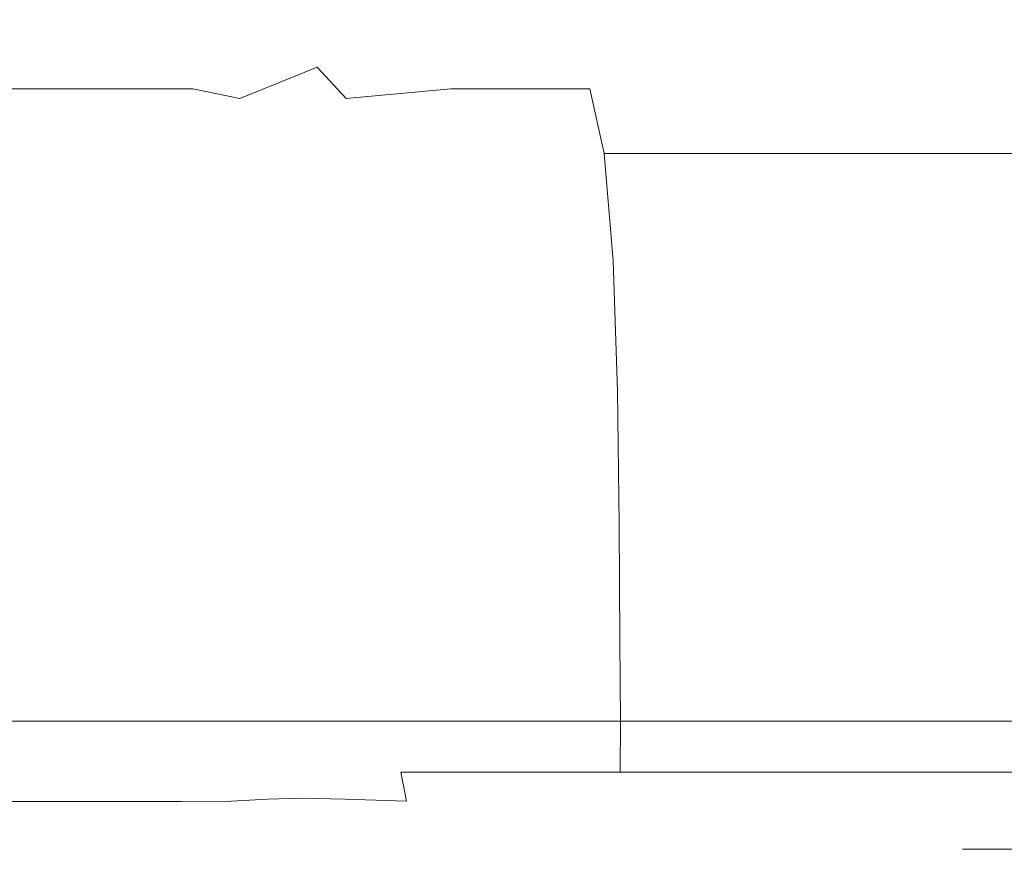
# Model space of a CAD drawing. Extents: x -55 to 55, y -76 to 0.
# Drawn here: x -16 to -10, y -76 to -72 of the extents above; entities that cross this region are included whole.
import ezdxf

# ---------------------------------------------------------------- set-up
doc = ezdxf.new("R2010")
doc.units = 0
doc.header["$LTSCALE"] = 500
doc.header["$MEASUREMENT"] = 0
doc.layers.add('CHROM_1', color=7, linetype='Continuous')
doc.layers.add('LOGO', color=7, linetype='Continuous')

msp = doc.modelspace()

# ---------------------------------------------------------------- linework, layer by layer
at = {"layer": 'CHROM_1', "lineweight": 0}
for points, invisible_edges in [([(-16.2605, -70.8675, 16.2649), (-16.2605, -71.8061, 16.2649), (-14.0007, -71.8289, 18.2503), (-14.0007, -70.913, 18.2503)], 15), ([(-14.0007, -70.913, 18.2503), (-14.0007, -71.8289, 18.2503), (-11.5031, -71.8501, 19.9243), (-11.5031, -70.9554, 19.9243)], 15), ([(-8.8045, -70.989, 21.2503), (-11.5031, -70.9554, 19.9243), (-11.5031, -71.8501, 19.9243), (-8.8045, -71.8669, 21.2503)], 15), ([(-15.9066, -71.6775, -22.7872), (-16.046, -71.4922, -20.21), (-13.816, -71.4922, -22.1382), (-13.6959, -71.6775, -24.6782)], 15), ([(-13.6959, -71.6775, -24.6782), (-13.816, -71.4922, -22.1382), (-11.3513, -71.4922, -23.764), (-11.2527, -71.6775, -26.2726)], 15), ([(-8.6129, -71.6775, -27.5356), (-11.2527, -71.6775, -26.2726), (-11.3513, -71.4922, -23.764), (-8.6884, -71.4922, -25.0518)], 15), ([(-15.9066, -71.6775, -22.7872), (-13.6959, -71.6775, -24.6782), (-13.5574, -71.7393, -27.6089), (-15.7457, -71.7393, -25.7608)], 15), ([(-13.6959, -71.6775, -24.6782), (-11.2527, -71.6775, -26.2726), (-11.1389, -71.7393, -29.1672), (-13.5574, -71.7393, -27.6089)], 15), ([(-8.6129, -71.6775, -27.5356), (-8.5258, -71.7393, -30.4015), (-11.1389, -71.7393, -29.1672), (-11.2527, -71.6775, -26.2726)], 15), ([(-15.4025, -71.7393, -32.1046), (-17.283, -71.7393, -30.1051), (-17.4756, -71.7393, -26.8811), (-15.5741, -71.7393, -28.9327)], 15), ([(-15.3565, -71.7393, -54.9805), (-16.7654, -71.7393, -53.1561), (-17.389, -71.7393, -46.5139), (-15.9277, -71.7393, -48.4367)], 15), ([(-15.2048, -71.7393, -35.5457), (-17.0612, -71.7393, -33.6009), (-17.283, -71.7393, -30.1051), (-15.4025, -71.7393, -32.1046)], 15), ([(-17.1518, -71.7393, -58.0786), (-16.0814, -71.7393, -59.9287), (-15.3708, -71.7393, -66.3475), (-16.3938, -71.7393, -64.6345)], 15), ([(-15.2048, -71.7393, -35.5457), (-14.955, -71.7393, -39.5253), (-16.7809, -71.7393, -37.6402), (-17.0612, -71.7393, -33.6009)], 15), ([(-14.955, -71.7393, -39.5253), (-14.627, -71.7393, -44.3125), (-16.4128, -71.7393, -42.4949), (-16.7809, -71.7393, -37.6402)], 15), ([(-15.3565, -71.7393, -54.9805), (-14.73, -71.7393, -61.641), (-16.0814, -71.7393, -59.9287), (-16.7654, -71.7393, -53.1561)], 15), ([(-14.1947, -71.7393, -50.1765), (-15.9277, -71.7393, -48.4367), (-16.4128, -71.7393, -42.4949), (-14.627, -71.7393, -44.3125)], 15), ([(-15.6434, -71.7393, -70.3699), (-16.3938, -71.7393, -64.6345), (-15.3708, -71.7393, -66.3475), (-14.6671, -71.7393, -71.9286)], 15), ([(-15.6488, -71.8021, -73.8823), (-16.3904, -71.8021, -68.8325), (-15.6434, -71.7393, -70.3699), (-14.9356, -71.7393, -75.2637)], 15), ([(-14.73, -71.7393, -61.641), (-14.0791, -71.7393, -67.9329), (-15.3708, -71.7393, -66.3475), (-16.0814, -71.7393, -59.9287)], 15), ([(-13.6857, -71.7393, -56.6312), (-15.3565, -71.7393, -54.9805), (-15.9277, -71.7393, -48.4367), (-14.1947, -71.7393, -50.1765)], 15), ([(-15.7457, -71.7393, -25.7608), (-13.5574, -71.7393, -27.6089), (-13.4097, -71.7393, -30.7351), (-15.5741, -71.7393, -28.9327)], 15), ([(-15.6488, -71.8021, -73.8823), (-14.9356, -71.7393, -75.2637), (-14.3059, -71.7393, -79.2947), (-14.989, -71.8021, -78.0601)], 15), ([(-14.9356, -71.7393, -75.2637), (-15.6434, -71.7393, -70.3699), (-14.6671, -71.7393, -71.9286), (-14.0036, -71.7393, -76.6641)], 15), ([(-15.4025, -71.7393, -32.1046), (-15.5741, -71.7393, -28.9327), (-13.4097, -71.7393, -30.7351), (-13.2619, -71.7393, -33.8612)], 15), ([(-15.2048, -71.7393, -35.5457), (-15.4025, -71.7393, -32.1046), (-13.2619, -71.7393, -33.8612), (-13.0917, -71.7393, -37.2543)], 15), ([(-13.4347, -71.7393, -73.3712), (-14.6671, -71.7393, -71.9286), (-15.3708, -71.7393, -66.3475), (-14.0791, -71.7393, -67.9329)], 15), ([(-13.6857, -71.7393, -56.6312), (-13.1274, -71.7393, -63.1903), (-14.73, -71.7393, -61.641), (-15.3565, -71.7393, -54.9805)], 15), ([(-15.2048, -71.7393, -35.5457), (-13.0917, -71.7393, -37.2543), (-12.8766, -71.7393, -41.1813), (-14.955, -71.7393, -39.5253)], 15), ([(-14.989, -71.8021, -78.0601), (-14.3059, -71.7393, -79.2947), (-13.7894, -71.7393, -82.442), (-14.4479, -71.8021, -81.3315)], 15), ([(-14.955, -71.7393, -39.5253), (-12.8766, -71.7393, -41.1813), (-12.5942, -71.7393, -45.9092), (-14.627, -71.7393, -44.3125)], 15), ([(-14.9356, -71.7393, -75.2637), (-14.0036, -71.7393, -76.6641), (-13.4132, -71.7393, -80.5465), (-14.3059, -71.7393, -79.2947)], 15), ([(-13.1274, -71.7393, -63.1903), (-12.5473, -71.7393, -69.3674), (-14.0791, -71.7393, -67.9329), (-14.73, -71.7393, -61.641)], 15), ([(-12.8269, -71.7393, -77.9603), (-14.0036, -71.7393, -76.6641), (-14.6671, -71.7393, -71.9286), (-13.4347, -71.7393, -73.3712)], 15), ([(-14.1947, -71.7393, -50.1765), (-14.627, -71.7393, -44.3125), (-12.5942, -71.7393, -45.9092), (-12.2221, -71.7393, -51.705)], 15), ([(-14.0623, -71.8021, -83.6623), (-14.4479, -71.8021, -81.3315), (-13.7894, -71.7393, -82.442), (-13.4214, -71.7393, -84.6843)], 15), ([(-14.3059, -71.7393, -79.2947), (-13.4132, -71.7393, -80.5465), (-12.9289, -71.7393, -83.5678), (-13.7894, -71.7393, -82.442)], 15), ([(-13.6857, -71.7393, -56.6312), (-14.1947, -71.7393, -50.1765), (-12.2221, -71.7393, -51.705), (-11.7838, -71.7393, -58.0814)], 15), ([(-11.973, -71.7393, -74.6764), (-13.4347, -71.7393, -73.3712), (-14.0791, -71.7393, -67.9329), (-12.5473, -71.7393, -69.3674)], 15), ([(-13.801, -71.8632, -85.2302), (-14.0623, -71.8021, -83.6623), (-13.4214, -71.7393, -84.6843), (-13.1739, -71.8021, -86.1926)], 15), ([(-12.8269, -71.7393, -77.9603), (-12.2861, -71.7393, -81.705), (-13.4132, -71.7393, -80.5465), (-14.0036, -71.7393, -76.6641)], 15), ([(-13.4214, -71.7393, -84.6843), (-13.7894, -71.7393, -82.442), (-12.9289, -71.7393, -83.5678), (-12.5839, -71.7393, -85.7205)], 15), ([(-13.6857, -71.7393, -56.6312), (-11.7838, -71.7393, -58.0814), (-11.3031, -71.7393, -64.5514), (-13.1274, -71.7393, -63.1903)], 15), ([(-13.5574, -71.7393, -27.6089), (-11.1389, -71.7393, -29.1672), (-11.0175, -71.7393, -32.2548), (-13.4097, -71.7393, -30.7351)], 15), ([(-11.4314, -71.7393, -79.1331), (-12.8269, -71.7393, -77.9603), (-13.4347, -71.7393, -73.3712), (-11.973, -71.7393, -74.6764)], 15), ([(-13.1739, -71.8021, -86.1926), (-13.4214, -71.7393, -84.6843), (-12.5839, -71.7393, -85.7205), (-12.3518, -71.8021, -87.1685)], 15), ([(-12.2861, -71.7393, -81.705), (-11.8426, -71.7393, -84.6098), (-12.9289, -71.7393, -83.5678), (-13.4132, -71.7393, -80.5465)], 15), ([(-13.2619, -71.7393, -33.8612), (-13.4097, -71.7393, -30.7351), (-11.0175, -71.7393, -32.2548), (-10.8961, -71.7393, -35.3424)], 15), ([(-13.0917, -71.7393, -37.2543), (-13.2619, -71.7393, -33.8612), (-10.8961, -71.7393, -35.3424), (-10.7563, -71.7393, -38.695)], 15), ([(-13.1274, -71.7393, -63.1903), (-11.3031, -71.7393, -64.5514), (-10.8037, -71.7393, -70.6277), (-12.5473, -71.7393, -69.3674)], 15), ([(-13.0917, -71.7393, -37.2543), (-10.7563, -71.7393, -38.695), (-10.5796, -71.7393, -42.5777), (-12.8766, -71.7393, -41.1813)], 15), ([(-11.5265, -71.7393, -86.6794), (-12.5839, -71.7393, -85.7205), (-12.9289, -71.7393, -83.5678), (-11.8426, -71.7393, -84.6098)], 15), ([(-12.8766, -71.7393, -41.1813), (-10.5796, -71.7393, -42.5777), (-10.3476, -71.7393, -47.2557), (-12.5942, -71.7393, -45.9092)], 15), ([(-11.4314, -71.7393, -79.1331), (-10.9494, -71.7393, -82.7532), (-12.2861, -71.7393, -81.705), (-12.8269, -71.7393, -77.9603)], 15), ([(-12.2221, -71.7393, -51.705), (-12.5942, -71.7393, -45.9092), (-10.3476, -71.7393, -47.2557), (-10.0419, -71.7393, -52.9938)], 15), ([(-11.314, -71.8021, -88.0716), (-12.3518, -71.8021, -87.1685), (-12.5839, -71.7393, -85.7205), (-11.5265, -71.7393, -86.6794)], 15), ([(-11.973, -71.7393, -74.6764), (-12.5473, -71.7393, -69.3674), (-10.8037, -71.7393, -70.6277), (-10.3092, -71.7393, -75.8231)], 15), ([(-10.9494, -71.7393, -82.7532), (-10.5542, -71.7393, -85.5526), (-11.8426, -71.7393, -84.6098), (-12.2861, -71.7393, -81.705)], 15), ([(-11.7838, -71.7393, -58.0814), (-12.2221, -71.7393, -51.705), (-10.0419, -71.7393, -52.9938), (-9.6818, -71.7393, -59.3043)], 15), ([(-11.4314, -71.7393, -79.1331), (-11.973, -71.7393, -74.6764), (-10.3092, -71.7393, -75.8231), (-9.8429, -71.7393, -80.1634)], 15), ([(-10.2726, -71.7393, -87.5471), (-11.5265, -71.7393, -86.6794), (-11.8426, -71.7393, -84.6098), (-10.5542, -71.7393, -85.5526)], 15), ([(-11.7838, -71.7393, -58.0814), (-9.6818, -71.7393, -59.3043), (-9.2869, -71.7393, -65.6991), (-11.3031, -71.7393, -64.5514)], 15), ([(-10.0831, -71.8021, -88.8888), (-11.314, -71.8021, -88.0716), (-11.5265, -71.7393, -86.6794), (-10.2726, -71.7393, -87.5471)], 15), ([(-11.4314, -71.7393, -79.1331), (-9.8429, -71.7393, -80.1634), (-9.4279, -71.7393, -83.6741), (-10.9494, -71.7393, -82.7532)], 15), ([(-11.3031, -71.7393, -64.5514), (-9.2869, -71.7393, -65.6991), (-8.8766, -71.7393, -71.6903), (-10.8037, -71.7393, -70.6277)], 15), ([(-8.5258, -71.7393, -30.4015), (-8.4329, -71.7393, -33.4585), (-11.0175, -71.7393, -32.2548), (-11.1389, -71.7393, -29.1672)], 15), ([(-8.34, -71.7393, -36.5156), (-10.8961, -71.7393, -35.3424), (-11.0175, -71.7393, -32.2548), (-8.4329, -71.7393, -33.4585)], 15), ([(-10.9494, -71.7393, -82.7532), (-9.4279, -71.7393, -83.6741), (-9.0876, -71.7393, -86.3809), (-10.5542, -71.7393, -85.5526)], 15), ([(-8.233, -71.7393, -39.8361), (-10.7563, -71.7393, -38.695), (-10.8961, -71.7393, -35.3424), (-8.34, -71.7393, -36.5156)], 15), ([(-10.3092, -71.7393, -75.8231), (-10.8037, -71.7393, -70.6277), (-8.8766, -71.7393, -71.6903), (-8.4704, -71.7393, -76.79)], 15), ([(-8.233, -71.7393, -39.8361), (-8.0978, -71.7393, -43.6838), (-10.5796, -71.7393, -42.5777), (-10.7563, -71.7393, -38.695)], 15), ([(-8.0978, -71.7393, -43.6838), (-7.9203, -71.7393, -48.3221), (-10.3476, -71.7393, -47.2557), (-10.5796, -71.7393, -42.5777)], 15), ([(-10.2726, -71.7393, -87.5471), (-10.5542, -71.7393, -85.5526), (-9.0876, -71.7393, -86.3809), (-8.8452, -71.7393, -88.3094)], 15), ([(-7.6863, -71.7393, -54.0146), (-10.0419, -71.7393, -52.9938), (-10.3476, -71.7393, -47.2557), (-7.9203, -71.7393, -48.3221)], 15), ([(-9.8429, -71.7393, -80.1634), (-10.3092, -71.7393, -75.8231), (-8.4704, -71.7393, -76.79), (-8.0873, -71.7393, -81.0321)], 15), ([(-10.0831, -71.8021, -88.8888), (-10.2726, -71.7393, -87.5471), (-8.8452, -71.7393, -88.3094), (-8.6821, -71.8021, -89.6067)], 15), ([(-7.4107, -71.7393, -60.2728), (-9.6818, -71.7393, -59.3043), (-10.0419, -71.7393, -52.9938), (-7.6863, -71.7393, -54.0146)], 15), ([(-9.8429, -71.7393, -80.1634), (-8.0873, -71.7393, -81.0321), (-7.7464, -71.7393, -84.4506), (-9.4279, -71.7393, -83.6741)], 15), ([(-16.2605, -72.7715, 16.2649), (-14.0007, -72.7806, 18.2503), (-14.0007, -71.8289, 18.2503), (-16.2605, -71.8061, 16.2649)], 15), ([(-15.6488, -71.8021, -73.8823), (-14.989, -71.8021, -78.0601), (-15.4873, -71.9906, -76.9528), (-16.1691, -71.9906, -72.6435)], 11), ([(-14.989, -71.8021, -78.0601), (-14.4479, -71.8021, -81.3315), (-14.9282, -71.9906, -80.3355), (-15.4873, -71.9906, -76.9528)], 11), ([(-14.0623, -71.8021, -83.6623), (-14.5298, -71.9907, -82.7456), (-14.9282, -71.9906, -80.3355), (-14.4479, -71.8021, -81.3315)], 13), ([(-13.801, -71.8632, -85.2302), (-14.2539, -72.0465, -84.3672), (-14.5298, -71.9907, -82.7456), (-14.0623, -71.8021, -83.6623)], 13), ([(-14.0007, -72.7806, 18.2503), (-11.5031, -72.7891, 19.9243), (-11.5031, -71.8501, 19.9243), (-14.0007, -71.8289, 18.2503)], 15), ([(-13.801, -71.8632, -85.2302), (-13.1739, -71.8021, -86.1926), (-13.0188, -71.9907, -87.1379), (-13.6325, -72.0465, -86.213)], 3), ([(-13.1739, -71.8021, -86.1926), (-12.3518, -71.8021, -87.1685), (-12.2064, -71.9907, -88.076), (-13.0188, -71.9907, -87.1379)], 11), ([(-11.314, -71.8021, -88.0716), (-11.1808, -71.9907, -88.9441), (-12.2064, -71.9907, -88.076), (-12.3518, -71.8021, -87.1685)], 15), ([(-8.8045, -72.7958, 21.2503), (-8.8045, -71.8669, 21.2503), (-11.5031, -71.8501, 19.9243), (-11.5031, -72.7891, 19.9243)], 15), ([(-10.0831, -71.8021, -88.8888), (-9.9644, -71.9907, -89.7296), (-11.1808, -71.9907, -88.9441), (-11.314, -71.8021, -88.0716)], 15), ([(-10.0831, -71.8021, -88.8888), (-8.6821, -71.8021, -89.6067), (-8.5799, -71.9907, -90.4197), (-9.9644, -71.9907, -89.7296)], 15), ([(-13.801, -71.8632, -85.2302), (-13.6325, -72.0465, -86.213), (-14.0623, -72.2141, -85.3841), (-14.2539, -72.0465, -84.3672)], 7), ([(-16.1691, -71.9906, -72.6435), (-15.4873, -71.9906, -76.9528), (-15.8256, -72.3677, -76.083), (-16.5223, -72.3677, -71.6704)], 15), ([(-15.4873, -71.9906, -76.9528), (-14.9282, -71.9906, -80.3355), (-15.2542, -72.3677, -79.5532), (-15.8256, -72.3677, -76.083)], 15), ([(-14.5298, -71.9907, -82.7456), (-14.8471, -72.3677, -82.0257), (-15.2542, -72.3677, -79.5532), (-14.9282, -71.9906, -80.3355)], 15), ([(-14.2539, -72.0465, -84.3672), (-14.5577, -72.4122, -83.6971), (-14.8471, -72.3677, -82.0257), (-14.5298, -71.9907, -82.7456)], 15), ([(-13.6325, -72.0465, -86.213), (-13.0188, -71.9907, -87.1379), (-12.928, -72.3677, -87.6911), (-13.5348, -72.4122, -86.7803)], 15), ([(-13.0188, -71.9907, -87.1379), (-12.2064, -71.9907, -88.076), (-12.1213, -72.3677, -88.607), (-12.928, -72.3677, -87.6911)], 15), ([(-11.1808, -71.9907, -88.9441), (-11.1028, -72.3677, -89.4546), (-12.1213, -72.3677, -88.607), (-12.2064, -71.9907, -88.076)], 11), ([(-9.9644, -71.9907, -89.7296), (-9.8949, -72.3677, -90.2216), (-11.1028, -72.3677, -89.4546), (-11.1808, -71.9907, -88.9441)], 15), ([(-9.9644, -71.9907, -89.7296), (-8.5799, -71.9907, -90.4197), (-8.5201, -72.3677, -90.8955), (-9.8949, -72.3677, -90.2216)], 15), ([(-14.2539, -72.0465, -84.3672), (-14.0623, -72.2141, -85.3841), (-14.3392, -72.5458, -84.7641), (-14.5577, -72.4122, -83.6971)], 15), ([(-13.6325, -72.0465, -86.213), (-13.5348, -72.4122, -86.7803), (-13.9534, -72.5458, -85.948), (-14.0623, -72.2141, -85.3841)], 15), ([(-14.0623, -72.2141, -85.3841), (-13.9534, -72.5458, -85.948), (-14.1853, -72.7261, -85.348), (-14.3392, -72.5458, -84.7641)], 15), ([(-16.0285, -72.9961, -75.5612), (-15.8256, -72.3677, -76.083), (-15.2542, -72.3677, -79.5532), (-15.4498, -72.9961, -79.0839)], 15), ([(-15.0375, -72.9961, -81.5937), (-15.4498, -72.9961, -79.0839), (-15.2542, -72.3677, -79.5532), (-14.8471, -72.3677, -82.0257)], 15), ([(-14.7371, -73.0205, -83.3134), (-15.0375, -72.9961, -81.5937), (-14.8471, -72.3677, -82.0257), (-14.5577, -72.4122, -83.6971)], 15), ([(-13.4855, -73.0205, -87.1017), (-13.5348, -72.4122, -86.7803), (-12.928, -72.3677, -87.6911), (-12.8735, -72.9961, -88.0229)], 15), ([(-12.8735, -72.9961, -88.0229), (-12.928, -72.3677, -87.6911), (-12.1213, -72.3677, -88.607), (-12.0702, -72.9961, -88.9255)], 15), ([(-11.056, -72.9961, -89.7609), (-12.0702, -72.9961, -88.9255), (-12.1213, -72.3677, -88.607), (-11.1028, -72.3677, -89.4546)], 9), ([(-9.8533, -72.9961, -90.5168), (-11.056, -72.9961, -89.7609), (-11.1028, -72.3677, -89.4546), (-9.8949, -72.3677, -90.2216)], 11), ([(-9.8533, -72.9961, -90.5168), (-9.8949, -72.3677, -90.2216), (-8.5201, -72.3677, -90.8955), (-8.4842, -72.9961, -91.1809)], 13), ([(-14.7371, -73.0205, -83.3134), (-14.5577, -72.4122, -83.6971), (-14.3392, -72.5458, -84.7641), (-14.4941, -73.0939, -84.4656)], 15), ([(-13.4855, -73.0205, -87.1017), (-13.9256, -73.0939, -86.2103), (-13.9534, -72.5458, -85.948), (-13.5348, -72.4122, -86.7803)], 15), ([(-14.4941, -73.0939, -84.4656), (-14.3392, -72.5458, -84.7641), (-14.1853, -72.7261, -85.348), (-14.2449, -73.1427, -85.3359)], 15), ([(-13.9256, -73.0939, -86.2103), (-14.2449, -73.1427, -85.3359), (-14.1853, -72.7261, -85.348), (-13.9534, -72.5458, -85.948)], 15), ([(-16.2598, -73.7032, 16.2503), (-14.0002, -73.7055, 18.2352), (-14.0007, -72.7806, 18.2503), (-16.2605, -72.7715, 16.2649)], 15), ([(-14.0002, -73.7055, 18.2352), (-11.5027, -73.7076, 19.9091), (-11.5031, -72.7891, 19.9243), (-14.0007, -72.7806, 18.2503)], 15), ([(-8.8042, -73.7093, 21.235), (-8.8045, -72.7958, 21.2503), (-11.5031, -72.7891, 19.9243), (-11.5027, -73.7076, 19.9091)], 15), ([(-16.1193, -73.7593, -75.3083), (-16.0285, -72.9961, -75.5612), (-15.4498, -72.9961, -79.0839), (-15.5367, -73.7593, -78.8591)], 15), ([(-15.1216, -73.7593, -81.389), (-15.5367, -73.7593, -78.8591), (-15.4498, -72.9961, -79.0839), (-15.0375, -72.9961, -81.5937)], 15), ([(-14.814, -73.7655, -83.1447), (-15.1216, -73.7593, -81.389), (-15.0375, -72.9961, -81.5937), (-14.7371, -73.0205, -83.3134)], 15), ([(-13.4618, -73.7655, -87.2504), (-13.4855, -73.0205, -87.1017), (-12.8735, -72.9961, -88.0229), (-12.8438, -73.7593, -88.1838)], 15), ([(-12.8438, -73.7593, -88.1838), (-12.8735, -72.9961, -88.0229), (-12.0702, -72.9961, -88.9255), (-12.0442, -73.7593, -89.0756)], 15), ([(-11.0332, -73.7593, -89.9024), (-12.0442, -73.7593, -89.0756), (-12.0702, -72.9961, -88.9255), (-11.056, -72.9961, -89.7609)], 13), ([(-9.8334, -73.7593, -90.6516), (-11.0332, -73.7593, -89.9024), (-11.056, -72.9961, -89.7609), (-9.8533, -72.9961, -90.5168)], 15), ([(-9.8334, -73.7593, -90.6516), (-9.8533, -72.9961, -90.5168), (-8.4842, -72.9961, -91.1809), (-8.4673, -73.7593, -91.3104)], 15), ([(-14.814, -73.7655, -83.1447), (-14.7371, -73.0205, -83.3134), (-14.4941, -73.0939, -84.4656), (-14.554, -73.7838, -84.3732)], 15), ([(-13.4618, -73.7655, -87.2504), (-13.9278, -73.7838, -86.2988), (-13.9256, -73.0939, -86.2103), (-13.4855, -73.0205, -87.1017)], 15), ([(-14.554, -73.7838, -84.3732), (-14.4941, -73.0939, -84.4656), (-14.2449, -73.1427, -85.3359), (-14.2794, -73.796, -85.3371)], 15), ([(-13.9278, -73.7838, -86.2988), (-14.2794, -73.796, -85.3371), (-14.2449, -73.1427, -85.3359), (-13.9256, -73.0939, -86.2103)], 15), ([(-16.2598, -73.7032, 16.2503), (-16.2578, -74.5409, 16.2065), (-13.9987, -74.5409, 18.1898), (-14.0002, -73.7055, 18.2352)], 15), ([(-14.0002, -73.7055, 18.2352), (-13.9987, -74.5409, 18.1898), (-11.5015, -74.5409, 19.8635), (-11.5027, -73.7076, 19.9091)], 15), ([(-8.8042, -73.7093, 21.235), (-11.5027, -73.7076, 19.9091), (-11.5015, -74.5409, 19.8635), (-8.8033, -74.5409, 21.1893)], 15), ([(-16.1193, -73.7593, -75.3083), (-15.5367, -73.7593, -78.8591), (-15.5363, -74.5409, -78.8104), (-16.121, -74.5409, -75.2452)], 15), ([(-15.1216, -73.7593, -81.389), (-15.1198, -74.5409, -81.3506), (-15.5363, -74.5409, -78.8104), (-15.5367, -73.7593, -78.8591)], 15), ([(-14.814, -73.7655, -83.1447), (-14.8101, -74.5409, -83.1197), (-15.1198, -74.5409, -81.3506), (-15.1216, -73.7593, -81.389)], 15), ([(-14.814, -73.7655, -83.1447), (-14.554, -73.7838, -84.3732), (-14.5459, -74.5409, -84.3718), (-14.8101, -74.5409, -83.1197)], 15), ([(-14.554, -73.7838, -84.3732), (-14.2794, -73.796, -85.3371), (-14.2659, -74.5409, -85.3609), (-14.5459, -74.5409, -84.3718)], 15), ([(-13.9278, -73.7838, -86.2988), (-13.909, -74.5409, -86.3411), (-14.2659, -74.5409, -85.3609), (-14.2794, -73.796, -85.3371)], 15), ([(-13.4618, -73.7655, -87.2504), (-13.4408, -74.5409, -87.2996), (-13.909, -74.5409, -86.3411), (-13.9278, -73.7838, -86.2988)], 15), ([(-13.4618, -73.7655, -87.2504), (-12.8438, -73.7593, -88.1838), (-12.8272, -74.5409, -88.2238), (-13.4408, -74.5409, -87.2996)], 15), ([(-12.8438, -73.7593, -88.1838), (-12.0442, -73.7593, -89.0756), (-12.0341, -74.5409, -89.101), (-12.8272, -74.5409, -88.2238)], 15), ([(-11.0332, -73.7593, -89.9024), (-11.0272, -74.5409, -89.9184), (-12.0341, -74.5409, -89.101), (-12.0442, -73.7593, -89.0756)], 11), ([(-9.8334, -73.7593, -90.6516), (-9.8296, -74.5409, -90.6622), (-11.0272, -74.5409, -89.9184), (-11.0332, -73.7593, -89.9024)], 15), ([(-9.8334, -73.7593, -90.6516), (-8.4673, -73.7593, -91.3104), (-8.4644, -74.5409, -91.3184), (-9.8296, -74.5409, -90.6622)], 15), ([(-16.2578, -74.5409, 16.2065), (-16.2537, -75.2242, 16.1188), (-13.9959, -75.2242, 18.099), (-13.9987, -74.5409, 18.1898)], 15), ([(-16.121, -74.5409, -75.2452), (-15.5363, -74.5409, -78.8104), (-15.4704, -75.2242, -78.8696), (-16.0566, -75.2242, -75.2931)], 15), ([(-15.1198, -74.5409, -81.3506), (-15.0528, -75.2242, -81.4178), (-15.4704, -75.2242, -78.8696), (-15.5363, -74.5409, -78.8104)], 15), ([(-14.8101, -74.5409, -83.1197), (-14.7435, -75.2242, -83.1898), (-15.0528, -75.2242, -81.4178), (-15.1198, -74.5409, -81.3506)], 15), ([(-14.8101, -74.5409, -83.1197), (-14.5459, -74.5409, -84.3718), (-14.4826, -75.2242, -84.4377), (-14.7435, -75.2242, -83.1898)], 15), ([(-14.5459, -74.5409, -84.3718), (-14.2659, -74.5409, -85.3609), (-14.2097, -75.2242, -85.4138), (-14.4826, -75.2242, -84.4377)], 15), ([(-13.909, -74.5409, -86.3411), (-13.8649, -75.2242, -86.37), (-14.2097, -75.2242, -85.4138), (-14.2659, -74.5409, -85.3609)], 15), ([(-13.9987, -74.5409, 18.1898), (-13.9959, -75.2242, 18.099), (-11.4992, -75.2242, 19.7724), (-11.5015, -74.5409, 19.8635)], 15), ([(-13.4408, -74.5409, -87.2996), (-13.4113, -75.2242, -87.2989), (-13.8649, -75.2242, -86.37), (-13.909, -74.5409, -86.3411)], 15), ([(-13.4408, -74.5409, -87.2996), (-12.8272, -74.5409, -88.2238), (-12.8123, -75.2242, -88.1933), (-13.4113, -75.2242, -87.2989)], 15), ([(-12.8272, -74.5409, -88.2238), (-12.0341, -74.5409, -89.101), (-12.031, -75.2242, -89.0455), (-12.8123, -75.2242, -88.1933)], 15), ([(-11.0272, -74.5409, -89.9184), (-11.0307, -75.2242, -89.8483), (-12.031, -75.2242, -89.0455), (-12.0341, -74.5409, -89.101)], 11), ([(-8.8033, -74.5409, 21.1893), (-11.5015, -74.5409, 19.8635), (-11.4992, -75.2242, 19.7724), (-8.8016, -75.2242, 21.0979)], 15), ([(-9.8296, -74.5409, -90.6622), (-9.8358, -75.2242, -90.585), (-11.0307, -75.2242, -89.8483), (-11.0272, -74.5409, -89.9184)], 15), ([(-9.8296, -74.5409, -90.6622), (-8.4644, -74.5409, -91.3184), (-8.4707, -75.2242, -91.2393), (-9.8358, -75.2242, -90.585)], 15), ([(-16.2469, -75.6928, 15.9726), (-13.9911, -75.6928, 17.9477), (-13.9959, -75.2242, 18.099), (-16.2537, -75.2242, 16.1188)], 7), ([(-15.9494, -75.6928, -75.3729), (-16.0566, -75.2242, -75.2931), (-15.4704, -75.2242, -78.8696), (-15.3606, -75.6928, -78.9682)], 15), ([(-14.9411, -75.6928, -81.5298), (-15.3606, -75.6928, -78.9682), (-15.4704, -75.2242, -78.8696), (-15.0528, -75.2242, -81.4178)], 15), ([(-14.6327, -75.6928, -83.3067), (-14.9411, -75.6928, -81.5298), (-15.0528, -75.2242, -81.4178), (-14.7435, -75.2242, -83.1898)], 15), ([(-14.6327, -75.6928, -83.3067), (-14.7435, -75.2242, -83.1898), (-14.4826, -75.2242, -84.4377), (-14.3771, -75.6928, -84.5477)], 15), ([(-14.3771, -75.6928, -84.5477), (-14.4826, -75.2242, -84.4377), (-14.2097, -75.2242, -85.4138), (-14.1161, -75.6928, -85.5018)], 15), ([(-13.7915, -75.6928, -86.4181), (-14.1161, -75.6928, -85.5018), (-14.2097, -75.2242, -85.4138), (-13.8649, -75.2242, -86.37)], 15), ([(-13.9911, -75.6928, 17.9477), (-11.4953, -75.6928, 19.6205), (-11.4992, -75.2242, 19.7724), (-13.9959, -75.2242, 18.099)], 15), ([(-13.3622, -75.6928, -87.2978), (-13.7915, -75.6928, -86.4181), (-13.8649, -75.2242, -86.37), (-13.4113, -75.2242, -87.2989)], 15), ([(-13.3622, -75.6928, -87.2978), (-13.4113, -75.2242, -87.2989), (-12.8123, -75.2242, -88.1933), (-12.7873, -75.6928, -88.1424)], 15), ([(-12.7873, -75.6928, -88.1424), (-12.8123, -75.2242, -88.1933), (-12.031, -75.2242, -89.0455), (-12.0257, -75.6928, -88.9531)], 11), ([(-11.0365, -75.6928, -89.7314), (-12.0257, -75.6928, -88.9531), (-12.031, -75.2242, -89.0455), (-11.0307, -75.2242, -89.8483)], 15), ([(-8.7987, -75.6928, 20.9454), (-8.8016, -75.2242, 21.0979), (-11.4992, -75.2242, 19.7724), (-11.4953, -75.6928, 19.6205)], 15), ([(-9.8461, -75.6928, -90.4564), (-11.0365, -75.6928, -89.7314), (-11.0307, -75.2242, -89.8483), (-9.8358, -75.2242, -90.585)], 15), ([(-9.8461, -75.6928, -90.4564), (-9.8358, -75.2242, -90.585), (-8.4707, -75.2242, -91.2393), (-8.4811, -75.6928, -91.1074)], 15), ([(-16.2282, -75.9911, 15.5153), (-13.9763, -75.9911, 17.4762), (-13.9911, -75.6928, 17.9477), (-16.2469, -75.6928, 15.9726)], 11), ([(-15.7986, -75.9911, -75.4898), (-15.9494, -75.6928, -75.3729), (-15.3606, -75.6928, -78.9682), (-15.2084, -75.9911, -79.1127)], 15), ([(-14.7879, -75.9911, -81.694), (-15.2084, -75.9911, -79.1127), (-15.3606, -75.6928, -78.9682), (-14.9411, -75.6928, -81.5298)], 15), ([(-14.4837, -75.9903, -83.4707), (-14.7879, -75.9911, -81.694), (-14.9411, -75.6928, -81.5298), (-14.6327, -75.6928, -83.3067)], 15), ([(-14.4837, -75.9903, -83.4707), (-14.6327, -75.6928, -83.3067), (-14.3771, -75.6928, -84.5477), (-14.2423, -75.9876, -84.6801)], 15), ([(-14.2423, -75.9876, -84.6801), (-14.3771, -75.6928, -84.5477), (-14.1161, -75.6928, -85.5018), (-14.0041, -75.9858, -85.5795)], 15), ([(-13.7091, -75.9876, -86.4263), (-14.0041, -75.9858, -85.5795), (-14.1161, -75.6928, -85.5018), (-13.7915, -75.6928, -86.4181)], 15), ([(-13.9763, -75.9911, 17.4762), (-11.4833, -75.9911, 19.1412), (-11.4953, -75.6928, 19.6205), (-13.9911, -75.6928, 17.9477)], 11), ([(-13.3118, -75.9903, -87.2332), (-13.7091, -75.9876, -86.4263), (-13.7915, -75.6928, -86.4181), (-13.3622, -75.6928, -87.2978)], 15), ([(-13.3118, -75.9903, -87.2332), (-13.3622, -75.6928, -87.2978), (-12.7873, -75.6928, -88.1424), (-12.7664, -75.9911, -88.0124)], 15), ([(-12.7664, -75.9911, -88.0124), (-12.7873, -75.6928, -88.1424), (-12.0257, -75.6928, -88.9531), (-12.0278, -75.9911, -88.7717)], 11), ([(-11.051, -75.9911, -89.519), (-12.0278, -75.9911, -88.7717), (-12.0257, -75.6928, -88.9531), (-11.0365, -75.6928, -89.7314)], 15), ([(-8.7895, -75.9911, 20.4601), (-8.7987, -75.6928, 20.9454), (-11.4953, -75.6928, 19.6205), (-11.4833, -75.9911, 19.1412)], 13), ([(-9.8652, -75.9911, -90.2282), (-11.051, -75.9911, -89.519), (-11.0365, -75.6928, -89.7314), (-9.8461, -75.6928, -90.4564)], 15), ([(-9.8652, -75.9911, -90.2282), (-9.8461, -75.6928, -90.4564), (-8.4811, -75.6928, -91.1074), (-8.4994, -75.9911, -90.8737)], 15), ([(-16.2282, -75.9911, 15.5153), (-16.1887, -76.1638, 14.4943), (-13.9436, -76.1638, 16.4247), (-13.9763, -75.9911, 17.4762)], 15), ([(-15.7986, -75.9911, -75.4898), (-15.2084, -75.9911, -79.1127), (-15.0154, -76.1638, -79.3094), (-15.6035, -76.1638, -75.649)], 11), ([(-14.7879, -75.9911, -81.694), (-14.5963, -76.1638, -81.9174), (-15.0154, -76.1638, -79.3094), (-15.2084, -75.9911, -79.1127)], 13), ([(-14.4837, -75.9903, -83.4707), (-14.3029, -76.1603, -83.6822), (-14.5963, -76.1638, -81.9174), (-14.7879, -75.9911, -81.694)], 13), ([(-14.4837, -75.9903, -83.4707), (-14.2423, -75.9876, -84.6801), (-14.0914, -76.1496, -84.8132), (-14.3029, -76.1603, -83.6822)], 11), ([(-14.2423, -75.9876, -84.6801), (-14.0041, -75.9858, -85.5795), (-13.8929, -76.1425, -85.6009), (-14.0914, -76.1496, -84.8132)], 11), ([(-13.7091, -75.9876, -86.4263), (-13.6383, -76.1496, -86.3355), (-13.8929, -76.1425, -85.6009), (-14.0041, -75.9858, -85.5795)], 13), ([(-13.9763, -75.9911, 17.4762), (-13.9436, -76.1638, 16.4247), (-11.4565, -76.1638, 18.0681), (-11.4833, -75.9911, 19.1412)], 15), ([(-13.3118, -75.9903, -87.2332), (-13.2783, -76.1603, -87.0418), (-13.6383, -76.1496, -86.3355), (-13.7091, -75.9876, -86.4263)], 13), ([(-13.3118, -75.9903, -87.2332), (-12.7664, -75.9911, -88.0124), (-12.7634, -76.1638, -87.7445), (-13.2783, -76.1603, -87.0418)], 6), ([(-12.7664, -75.9911, -88.0124), (-12.0278, -75.9911, -88.7717), (-12.0466, -76.1638, -88.4493), (-12.7634, -76.1638, -87.7445)], 14), ([(-11.051, -75.9911, -89.519), (-11.0808, -76.1638, -89.1622), (-12.0466, -76.1638, -88.4493), (-12.0278, -75.9911, -88.7717)], 7), ([(-8.7895, -75.9911, 20.4601), (-11.4833, -75.9911, 19.1412), (-11.4565, -76.1638, 18.0681), (-8.769, -76.1638, 19.3699)], 15), ([(-9.8652, -75.9911, -90.2282), (-9.8978, -76.1638, -89.8524), (-11.0808, -76.1638, -89.1622), (-11.051, -75.9911, -89.519)], 7), ([(-9.8652, -75.9911, -90.2282), (-8.4994, -75.9911, -90.8737), (-8.5294, -76.1638, -90.4891), (-9.8978, -76.1638, -89.8524)], 14), ([(-16.3207, -76.1638, -71.0019), (-15.6035, -76.1638, -75.649), (-15.3635, -76.2553, -75.8558), (-16.0714, -76.2553, -71.1446)], 15), ([(-16.1887, -76.1638, 14.4943), (-16.1192, -76.2553, 12.6569), (-13.8848, -76.2553, 14.5335), (-13.9436, -76.1638, 16.4247)], 15), ([(-15.6035, -76.1638, -75.649), (-15.0154, -76.1638, -79.3094), (-14.7831, -76.2553, -79.5648), (-15.3635, -76.2553, -75.8558)], 15), ([(-14.5963, -76.1638, -81.9174), (-14.3696, -76.2553, -82.2073), (-14.7831, -76.2553, -79.5648), (-15.0154, -76.1638, -79.3094)], 15), ([(-14.3029, -76.1603, -83.6822), (-14.0895, -76.2489, -83.9703), (-14.3696, -76.2553, -82.2073), (-14.5963, -76.1638, -81.9174)], 15), ([(-14.3029, -76.1603, -83.6822), (-14.0914, -76.1496, -84.8132), (-13.9094, -76.2294, -85.0405), (-14.0895, -76.2489, -83.9703)], 15), ([(-14.0914, -76.1496, -84.8132), (-13.8929, -76.1425, -85.6009), (-13.8072, -76.2032, -85.5714), (-13.9094, -76.2294, -85.0405)], 15), ([(-13.9436, -76.1638, 16.4247), (-13.8848, -76.2553, 14.5335), (-11.4083, -76.2553, 16.1346), (-11.4565, -76.1638, 18.0681)], 15), ([(-13.6383, -76.1496, -86.3355), (-13.6166, -76.2294, -86.0452), (-13.8072, -76.2032, -85.5714), (-13.8929, -76.1425, -85.6009)], 15), ([(-13.2783, -76.1603, -87.0418), (-13.2843, -76.2489, -86.6504), (-13.6166, -76.2294, -86.0452), (-13.6383, -76.1496, -86.3355)], 15), ([(-13.2783, -76.1603, -87.0418), (-12.7634, -76.1638, -87.7445), (-12.7924, -76.2553, -87.28), (-13.2843, -76.2489, -86.6504)], 15), ([(-12.7634, -76.1638, -87.7445), (-12.0466, -76.1638, -88.4493), (-12.0915, -76.2553, -87.9339), (-12.7924, -76.2553, -87.28)], 15), ([(-11.0808, -76.1638, -89.1622), (-11.1322, -76.2553, -88.6124), (-12.0915, -76.2553, -87.9339), (-12.0466, -76.1638, -88.4493)], 15), ([(-8.769, -76.1638, 19.3699), (-11.4565, -76.1638, 18.0681), (-11.4083, -76.2553, 16.1346), (-8.7322, -76.2553, 17.4029)], 15), ([(-9.8978, -76.1638, -89.8524), (-9.9486, -76.2553, -89.2808), (-11.1322, -76.2553, -88.6124), (-11.0808, -76.1638, -89.1622)], 15), ([(-9.8978, -76.1638, -89.8524), (-8.5294, -76.1638, -90.4891), (-8.5746, -76.2553, -89.9046), (-9.9486, -76.2553, -89.2808)], 15), ([(-13.8428, -76.3021, -84.3641), (-14.0895, -76.2489, -83.9703), (-13.9094, -76.2294, -85.0405), (-13.6814, -76.2777, -85.4551)], 15), ([(-13.6814, -76.2777, -85.4551), (-13.9094, -76.2294, -85.0405), (-13.8072, -76.2032, -85.5714), (-13.6166, -76.2294, -86.0452)], 15), ([(-13.3525, -76.3021, -85.9855), (-13.6814, -76.2777, -85.4551), (-13.6166, -76.2294, -86.0452), (-13.2843, -76.2489, -86.6504)], 15), ([(-16.0106, -76.3103, 9.7505), (-13.792, -76.3103, 11.5428), (-13.8848, -76.2553, 14.5335), (-16.1192, -76.2553, 12.6569)], 15), ([(-15.7668, -76.3103, -71.3226), (-16.0714, -76.2553, -71.1446), (-15.3635, -76.2553, -75.8558), (-15.0778, -76.3103, -76.1153)], 15), ([(-15.0778, -76.3103, -76.1153), (-15.3635, -76.2553, -75.8558), (-14.7831, -76.2553, -79.5648), (-14.5131, -76.3103, -79.8851)], 15), ([(-14.1107, -76.3103, -82.5711), (-14.5131, -76.3103, -79.8851), (-14.7831, -76.2553, -79.5648), (-14.3696, -76.2553, -82.2073)], 15), ([(-13.8428, -76.3021, -84.3641), (-14.1107, -76.3103, -82.5711), (-14.3696, -76.2553, -82.2073), (-14.0895, -76.2489, -83.9703)], 15), ([(-13.792, -76.3103, 11.5428), (-11.332, -76.3103, 13.0742), (-11.4083, -76.2553, 16.1346), (-13.8848, -76.2553, 14.5335)], 15), ([(-13.5039, -76.3288, -84.838), (-13.8428, -76.3021, -84.3641), (-13.6814, -76.2777, -85.4551), (-13.3525, -76.3021, -85.9855)], 15), ([(-13.3525, -76.3021, -85.9855), (-13.2843, -76.2489, -86.6504), (-12.7924, -76.2553, -87.28), (-12.8674, -76.3103, -86.5601)], 15), ([(-12.8674, -76.3103, -86.5601), (-12.7924, -76.2553, -87.28), (-12.0915, -76.2553, -87.9339), (-12.1719, -76.3103, -87.1735)], 15), ([(-11.2117, -76.3103, -87.8206), (-12.1719, -76.3103, -87.1735), (-12.0915, -76.2553, -87.9339), (-11.1322, -76.2553, -88.6124)], 15), ([(-8.6738, -76.3103, 14.2873), (-8.7322, -76.2553, 17.4029), (-11.4083, -76.2553, 16.1346), (-11.332, -76.3103, 13.0742)], 15), ([(-10.0223, -76.3103, -88.4652), (-11.2117, -76.3103, -87.8206), (-11.1322, -76.2553, -88.6124), (-9.9486, -76.2553, -89.2808)], 15), ([(-10.0223, -76.3103, -88.4652), (-9.9486, -76.2553, -89.2808), (-8.5746, -76.2553, -89.9046), (-8.639, -76.3103, -89.0712)], 15), ([(-15.3811, -76.3469, -7.22), (-15.5482, -76.3469, -2.7101), (-17.424, -76.3469, -4.3009), (-17.2363, -76.3469, -8.6656)], 15), ([(-15.3217, -76.3469, -41.5199), (-15.8922, -76.3469, -32.9595), (-17.302, -76.3469, -33.7313), (-16.6771, -76.3469, -42.0484)], 15), ([(-15.1875, -76.3469, -12.0787), (-15.3811, -76.3469, -7.22), (-17.2363, -76.3469, -8.6656), (-17.0189, -76.3469, -13.372)], 15), ([(-15.1875, -76.3469, -12.0787), (-17.0189, -76.3469, -13.372), (-16.7422, -76.3469, -18.762), (-14.9413, -76.3469, -17.6349)], 15), ([(-16.97, -76.3469, -50.8572), (-16.2096, -76.3469, -58.7607), (-15.2847, -76.3469, -58.6844), (-15.9929, -76.3469, -50.5571)], 15), ([(-16.0926, -76.3377, -65.6522), (-15.4606, -76.3469, -65.7484), (-16.2096, -76.3469, -58.7607), (-16.884, -76.3377, -58.8395)], 15), ([(-14.9413, -76.3469, -17.6349), (-16.7422, -76.3469, -18.762), (-16.3765, -76.3469, -25.1773), (-14.6159, -76.3469, -24.2374)], 15), ([(-15.3217, -76.3469, -41.5199), (-16.6771, -76.3469, -42.0484), (-15.9929, -76.3469, -50.5571), (-14.6973, -76.3469, -50.2692)], 15), ([(-15.3482, -76.3377, -71.5316), (-16.0926, -76.3377, -65.6522), (-16.5421, -76.3103, -65.5681), (-15.7668, -76.3103, -71.3226)], 15), ([(-14.185, -76.3469, -32.235), (-14.6159, -76.3469, -24.2374), (-16.3765, -76.3469, -25.1773), (-15.8922, -76.3469, -32.9595)], 15), ([(-15.4606, -76.3469, -65.7484), (-14.5879, -76.3469, -65.8572), (-15.2847, -76.3469, -58.6844), (-16.2096, -76.3469, -58.7607)], 15), ([(-15.3482, -76.3377, -71.5316), (-14.7568, -76.3469, -71.7674), (-15.4606, -76.3469, -65.7484), (-16.0926, -76.3377, -65.6522)], 15), ([(-15.8728, -76.3377, 6.0424), (-13.6736, -76.3377, 7.7274), (-13.792, -76.3103, 11.5428), (-16.0106, -76.3103, 9.7505)], 15), ([(-14.6973, -76.3469, -50.2692), (-15.9929, -76.3469, -50.5571), (-15.2847, -76.3469, -58.6844), (-14.0513, -76.3469, -58.6186)], 15), ([(-13.6775, -76.3469, -41.0241), (-14.185, -76.3469, -32.235), (-15.8922, -76.3469, -32.9595), (-15.3217, -76.3469, -41.5199)], 15), ([(-15.8728, -76.3377, 6.0424), (-15.7154, -76.3469, 1.7998), (-13.5382, -76.3469, 3.3624), (-13.6736, -76.3377, 7.7274)], 15), ([(-15.3482, -76.3377, -71.5316), (-15.7668, -76.3103, -71.3226), (-15.0778, -76.3103, -76.1153), (-14.6871, -76.3377, -76.4205)], 15), ([(-15.7154, -76.3469, 1.7998), (-15.5482, -76.3469, -2.7101), (-13.3943, -76.3469, -1.2775), (-13.5382, -76.3469, 3.3624)], 15), ([(-15.3811, -76.3469, -7.22), (-13.2504, -76.3469, -5.9175), (-13.3943, -76.3469, -1.2775), (-15.5482, -76.3469, -2.7101)], 15), ([(-14.7568, -76.3469, -71.7674), (-13.9337, -76.3469, -72.0257), (-14.5879, -76.3469, -65.8572), (-15.4606, -76.3469, -65.7484)], 15), ([(-15.1875, -76.3469, -12.0787), (-13.0838, -76.3469, -10.9126), (-13.2504, -76.3469, -5.9175), (-15.3811, -76.3469, -7.22)], 15), ([(-15.3482, -76.3377, -71.5316), (-14.6871, -76.3377, -76.4205), (-14.1321, -76.3469, -76.7646), (-14.7568, -76.3469, -71.7674)], 15), ([(-13.6775, -76.3469, -41.0241), (-15.3217, -76.3469, -41.5199), (-14.6973, -76.3469, -50.2692), (-13.1222, -76.3469, -50.0012)], 15), ([(-13.4162, -76.3469, -65.979), (-14.0513, -76.3469, -58.6186), (-15.2847, -76.3469, -58.6844), (-14.5879, -76.3469, -65.8572)], 15), ([(-15.1875, -76.3469, -12.0787), (-14.9413, -76.3469, -17.6349), (-12.8718, -76.3469, -16.618), (-13.0838, -76.3469, -10.9126)], 15), ([(-14.6871, -76.3377, -76.4205), (-15.0778, -76.3103, -76.1153), (-14.5131, -76.3103, -79.8851), (-14.1455, -76.3377, -80.262)], 15), ([(-14.9413, -76.3469, -17.6349), (-14.6159, -76.3469, -24.2374), (-12.5918, -76.3469, -23.3891), (-12.8718, -76.3469, -16.618)], 15), ([(-14.7568, -76.3469, -71.7674), (-14.1321, -76.3469, -76.7646), (-13.3535, -76.3469, -77.1404), (-13.9337, -76.3469, -72.0257)], 15), ([(-13.1222, -76.3469, -50.0012), (-14.6973, -76.3469, -50.2692), (-14.0513, -76.3469, -58.6186), (-12.5478, -76.3469, -58.5627)], 15), ([(-14.6871, -76.3377, -76.4205), (-14.1455, -76.3377, -80.262), (-13.6206, -76.3469, -80.687), (-14.1321, -76.3469, -76.7646)], 15), ([(-14.185, -76.3469, -32.235), (-12.2211, -76.3469, -31.5808), (-12.5918, -76.3469, -23.3891), (-14.6159, -76.3469, -24.2374)], 15), ([(-12.8202, -76.3469, -72.3025), (-13.4162, -76.3469, -65.979), (-14.5879, -76.3469, -65.8572), (-13.9337, -76.3469, -72.0257)], 15), ([(-13.7597, -76.3377, -82.999), (-14.1455, -76.3377, -80.262), (-14.5131, -76.3103, -79.8851), (-14.1107, -76.3103, -82.5711)], 15), ([(-13.6775, -76.3469, -41.0241), (-11.7844, -76.3469, -40.5768), (-12.2211, -76.3469, -31.5808), (-14.185, -76.3469, -32.235)], 15), ([(-13.7597, -76.3377, -82.999), (-13.2562, -76.3469, -83.4817), (-13.6206, -76.3469, -80.687), (-14.1455, -76.3377, -80.262)], 15), ([(-14.1321, -76.3469, -76.7646), (-13.6206, -76.3469, -80.687), (-12.8785, -76.3469, -81.1516), (-13.3535, -76.3469, -77.1404)], 15), ([(-13.5039, -76.3288, -84.838), (-13.7597, -76.3377, -82.999), (-14.1107, -76.3103, -82.5711), (-13.8428, -76.3021, -84.3641)], 15), ([(-11.9831, -76.3469, -66.105), (-12.5478, -76.3469, -58.5627), (-14.0513, -76.3469, -58.6186), (-13.4162, -76.3469, -65.979)], 15), ([(-12.8202, -76.3469, -72.3025), (-13.9337, -76.3469, -72.0257), (-13.3535, -76.3469, -77.1404), (-12.2918, -76.3469, -77.5412)], 15), ([(-13.6736, -76.3377, 7.7274), (-11.2347, -76.3377, 9.1685), (-11.332, -76.3103, 13.0742), (-13.792, -76.3103, 11.5428)], 15), ([(-13.5039, -76.3288, -84.838), (-13.0135, -76.3377, -85.3666), (-13.2562, -76.3469, -83.4817), (-13.7597, -76.3377, -82.999)], 15), ([(-13.6775, -76.3469, -41.0241), (-13.1222, -76.3469, -50.0012), (-11.3066, -76.3469, -49.7607), (-11.7844, -76.3469, -40.5768)], 15), ([(-13.6736, -76.3377, 7.7274), (-13.5382, -76.3469, 3.3624), (-11.1235, -76.3469, 4.6994), (-11.2347, -76.3377, 9.1685)], 15), ([(-13.2562, -76.3469, -83.4817), (-12.5401, -76.3469, -84.0094), (-12.8785, -76.3469, -81.1516), (-13.6206, -76.3469, -80.687)], 15), ([(-13.5382, -76.3469, 3.3624), (-13.3943, -76.3469, -1.2775), (-11.0052, -76.3469, -0.0515), (-11.1235, -76.3469, 4.6994)], 15), ([(-13.5039, -76.3288, -84.838), (-13.3525, -76.3021, -85.9855), (-12.8674, -76.3103, -86.5601), (-13.0135, -76.3377, -85.3666)], 15), ([(-11.4535, -76.3469, -72.5809), (-11.9831, -76.3469, -66.105), (-13.4162, -76.3469, -65.979), (-12.8202, -76.3469, -72.3025)], 15), ([(-13.2504, -76.3469, -5.9175), (-10.8869, -76.3469, -4.8023), (-11.0052, -76.3469, -0.0515), (-13.3943, -76.3469, -1.2775)], 15), ([(-12.2918, -76.3469, -77.5412), (-13.3535, -76.3469, -77.1404), (-12.8785, -76.3469, -81.1516), (-11.8593, -76.3469, -81.6472)], 15), ([(-13.0135, -76.3377, -85.3666), (-12.313, -76.3377, -85.941), (-12.5401, -76.3469, -84.0094), (-13.2562, -76.3469, -83.4817)], 15), ([(-13.0838, -76.3469, -10.9126), (-10.75, -76.3469, -9.9139), (-10.8869, -76.3469, -4.8023), (-13.2504, -76.3469, -5.9175)], 15), ([(-13.1222, -76.3469, -50.0012), (-12.5478, -76.3469, -58.5627), (-10.8124, -76.3469, -58.516), (-11.3066, -76.3469, -49.7607)], 15), ([(-13.0838, -76.3469, -10.9126), (-12.8718, -76.3469, -16.618), (-10.5758, -76.3469, -15.7469), (-10.75, -76.3469, -9.9139)], 15), ([(-13.0135, -76.3377, -85.3666), (-12.8674, -76.3103, -86.5601), (-12.1719, -76.3103, -87.1735), (-12.313, -76.3377, -85.941)], 15), ([(-11.5512, -76.3469, -84.5727), (-11.8593, -76.3469, -81.6472), (-12.8785, -76.3469, -81.1516), (-12.5401, -76.3469, -84.0094)], 15), ([(-12.8718, -76.3469, -16.618), (-12.5918, -76.3469, -23.3891), (-10.3457, -76.3469, -22.662), (-10.5758, -76.3469, -15.7469)], 15), ([(-11.4535, -76.3469, -72.5809), (-12.8202, -76.3469, -72.3025), (-12.2918, -76.3469, -77.5412), (-10.984, -76.3469, -77.9432)], 15), ([(-12.2211, -76.3469, -31.5808), (-10.0411, -76.3469, -31.02), (-10.3457, -76.3469, -22.662), (-12.5918, -76.3469, -23.3891)], 15), ([(-11.9831, -76.3469, -66.105), (-10.3266, -76.3469, -66.2263), (-10.8124, -76.3469, -58.516), (-12.5478, -76.3469, -58.5627)], 15), ([(-11.3434, -76.3377, -86.5523), (-11.5512, -76.3469, -84.5727), (-12.5401, -76.3469, -84.0094), (-12.313, -76.3377, -85.941)], 15), ([(-11.3434, -76.3377, -86.5523), (-12.313, -76.3377, -85.941), (-12.1719, -76.3103, -87.1735), (-11.2117, -76.3103, -87.8206)], 15), ([(-10.984, -76.3469, -77.9432), (-12.2918, -76.3469, -77.5412), (-11.8593, -76.3469, -81.6472), (-10.5997, -76.3469, -82.1447)], 15), ([(-11.7844, -76.3469, -40.5768), (-9.6823, -76.3469, -40.1936), (-10.0411, -76.3469, -31.02), (-12.2211, -76.3469, -31.5808)], 15), ([(-11.4535, -76.3469, -72.5809), (-9.8709, -76.3469, -72.8443), (-10.3266, -76.3469, -66.2263), (-11.9831, -76.3469, -66.105)], 15), ([(-10.326, -76.3469, -85.1382), (-10.5997, -76.3469, -82.1447), (-11.8593, -76.3469, -81.6472), (-11.5512, -76.3469, -84.5727)], 15), ([(-11.7844, -76.3469, -40.5768), (-11.3066, -76.3469, -49.7607), (-9.2897, -76.3469, -49.5553), (-9.6823, -76.3469, -40.1936)], 15), ([(-10.1408, -76.3377, -87.1646), (-10.326, -76.3469, -85.1382), (-11.5512, -76.3469, -84.5727), (-11.3434, -76.3377, -86.5523)], 15), ([(-11.4535, -76.3469, -72.5809), (-10.984, -76.3469, -77.9432), (-9.467, -76.3469, -78.3229), (-9.8709, -76.3469, -72.8443)], 15), ([(-10.1408, -76.3377, -87.1646), (-11.3434, -76.3377, -86.5523), (-11.2117, -76.3103, -87.8206), (-10.0223, -76.3103, -88.4652)], 15), ([(-8.5994, -76.3377, 10.3101), (-8.6738, -76.3103, 14.2873), (-11.332, -76.3103, 13.0742), (-11.2347, -76.3377, 9.1685)], 15), ([(-11.3066, -76.3469, -49.7607), (-10.8124, -76.3469, -58.516), (-8.8836, -76.3469, -58.4779), (-9.2897, -76.3469, -49.5553)], 15), ([(-8.5994, -76.3377, 10.3101), (-11.2347, -76.3377, 9.1685), (-11.1235, -76.3469, 4.6994), (-8.5142, -76.3469, 5.7585)], 15), ([(-8.5142, -76.3469, 5.7585), (-11.1235, -76.3469, 4.6994), (-11.0052, -76.3469, -0.0515), (-8.4236, -76.3469, 0.9198)], 15), ([(-8.333, -76.3469, -3.919), (-8.4236, -76.3469, 0.9198), (-11.0052, -76.3469, -0.0515), (-10.8869, -76.3469, -4.8023)], 15), ([(-10.984, -76.3469, -77.9432), (-10.5997, -76.3469, -82.1447), (-9.1364, -76.3469, -82.6147), (-9.467, -76.3469, -78.3229)], 15), ([(-8.2282, -76.3469, -9.1228), (-8.333, -76.3469, -3.919), (-10.8869, -76.3469, -4.8023), (-10.75, -76.3469, -9.9139)], 15), ([(-10.3266, -76.3469, -66.2263), (-8.4844, -76.3469, -66.334), (-8.8836, -76.3469, -58.4779), (-10.8124, -76.3469, -58.516)], 15), ([(-8.2282, -76.3469, -9.1228), (-10.75, -76.3469, -9.9139), (-10.5758, -76.3469, -15.7469), (-8.0949, -76.3469, -15.0569)], 15), ([(-10.326, -76.3469, -85.1382), (-8.9009, -76.3469, -85.6725), (-9.1364, -76.3469, -82.6147), (-10.5997, -76.3469, -82.1447)], 15), ([(-8.0949, -76.3469, -15.0569), (-10.5758, -76.3469, -15.7469), (-10.3457, -76.3469, -22.662), (-7.9188, -76.3469, -22.0862)], 15), ([(-7.6857, -76.3469, -30.5759), (-7.9188, -76.3469, -22.0862), (-10.3457, -76.3469, -22.662), (-10.0411, -76.3469, -31.02)], 15), ([(-9.8709, -76.3469, -72.8443), (-8.1098, -76.3469, -73.0761), (-8.4844, -76.3469, -66.334), (-10.3266, -76.3469, -66.2263)], 15), ([(-10.1408, -76.3377, -87.1646), (-8.7414, -76.3377, -87.7426), (-8.9009, -76.3469, -85.6725), (-10.326, -76.3469, -85.1382)], 15), ([(-10.1408, -76.3377, -87.1646), (-10.0223, -76.3103, -88.4652), (-8.639, -76.3103, -89.0712), (-8.7414, -76.3377, -87.7426)], 15), ([(-7.4111, -76.3469, -39.89), (-7.6857, -76.3469, -30.5759), (-10.0411, -76.3469, -31.02), (-9.6823, -76.3469, -40.1936)], 15), ([(-9.8709, -76.3469, -72.8443), (-9.467, -76.3469, -78.3229), (-7.7777, -76.3469, -78.6566), (-8.1098, -76.3469, -73.0761)], 15)]:
    msp.add_3dface(points, dxfattribs=dict(at, invisible_edges=invisible_edges))
at = {"layer": 'LOGO', "lineweight": 0, "invisible_edges": 4}
msp.add_3dface([(-10.026, -76.4429, -1.5695), (-8.8662, -76.4429, -1.5695), (-8.5714, -76.4429, -0.213), (-9.7312, -76.4429, -0.213)], dxfattribs=at)

doc.saveas('drawing.dxf')
